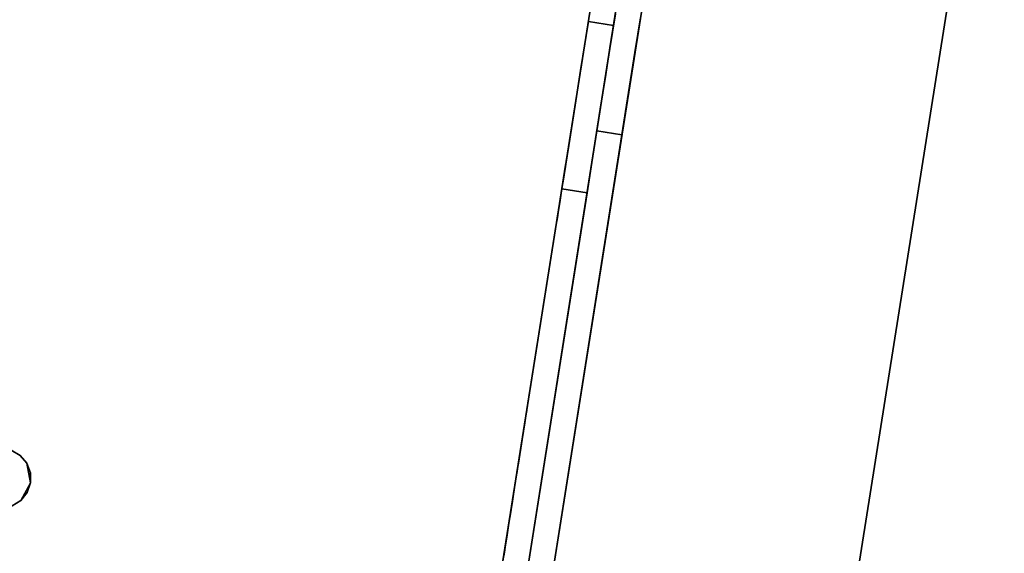
# Model space of a CAD drawing. Units: inches. Extents: x -2 to 465, y -6 to 339.
# Drawn here: x 128 to 133, y 70 to 72 of the extents above; entities that cross this region are included whole.
import ezdxf

# ---------------------------------------------------------------- set-up
doc = ezdxf.new("R2010")
doc.units = ezdxf.units.IN
doc.header["$MEASUREMENT"] = 0
doc.layers.add('SEAT-LEG', color=5, linetype='Continuous')
doc.layers.add('SEAT-TOPWOOD', color=5, linetype='Continuous')

# ---------------------------------------------------------------- blocks, each defined once
blk = doc.blocks.new('ONOCSN120_0T')
at = {"layer": 'SEAT-LEG'}
for points, invisible_edges in [([(3.5712, 1.5183, 28.8583), (3.5712, 1.6365, 28.8583), (-1.3501, 1.6365, 28.8583), (-1.4682, 1.5183, 28.8583)], 4), ([(3.5712, 1.5183, 27.2835), (-1.4682, 1.5183, 27.2835), (-1.3501, 1.6365, 27.2835), (3.5712, 1.6365, 27.2835)], 2), ([(-1.3501, 1.6365, 11.0236), (-1.4682, 1.5183, 11.0236), (4.901, 1.5183, 11.0236), (4.901, 1.6365, 11.0236)], 1), ([(4.901, 1.5183, 9.4488), (-1.4682, 1.5183, 9.4488), (-1.3501, 1.6365, 9.4488), (4.901, 1.6365, 9.4488)], 2), ([(1.9431, 1.6365, 28.2185), (-1.3501, 1.6365, 28.8583), (3.5712, 1.6365, 28.8583), (1.9978, 1.6365, 28.2283)], 5), ([(-1.3501, 1.6365, 28.8583), (1.9431, 1.6365, 28.2185), (1.8948, 1.6365, 28.1899)], 13), ([(-1.3501, 1.6365, 28.8583), (1.8605, 1.6365, 28.148), (1.8425, 1.6365, 28.0966), (-1.3501, 1.6365, 27.2835)], 5), ([(1.8948, 1.6365, 28.1899), (1.8605, 1.6365, 28.148), (-1.3501, 1.6365, 28.8583)], 14), ([(1.8429, 1.6365, 28.0423), (1.8619, 1.6365, 27.9913), (-1.3501, 1.6365, 27.2835)], 14), ([(1.8971, 1.6365, 27.9498), (1.9442, 1.6365, 27.9228), (-1.3501, 1.6365, 27.2835)], 14), ([(1.9442, 1.6365, 27.9228), (1.9978, 1.6365, 27.9134), (3.5712, 1.6365, 27.2835), (-1.3501, 1.6365, 27.2835)], 10), ([(1.8971, 1.6365, 27.9498), (-1.3501, 1.6365, 27.2835), (1.8619, 1.6365, 27.9913)], 3), ([(4.901, 1.6365, 11.0236), (4.6504, 1.6365, 10.3542), (4.6161, 1.6365, 10.3122), (-1.3501, 1.6365, 11.0236)], 5), ([(-1.3501, 1.6365, 11.0236), (4.6161, 1.6365, 10.3122), (4.5981, 1.6365, 10.2609), (-1.3501, 1.6365, 9.4488)], 5), ([(-1.3501, 1.6365, 9.4488), (4.5986, 1.6365, 10.2065), (4.6175, 1.6365, 10.1556), (4.901, 1.6365, 9.4488)], 5), ([(4.5986, 1.6365, 10.2065), (-1.3501, 1.6365, 9.4488), (4.5981, 1.6365, 10.2609)], 3), ([(2.1531, 1.6365, 28.0966), (2.1526, 1.6365, 28.0423), (1.8429, 1.6365, 28.0423), (1.8425, 1.6365, 28.0966)], 10), ([(2.135, 1.6365, 28.148), (2.1531, 1.6365, 28.0966), (1.8425, 1.6365, 28.0966), (1.8605, 1.6365, 28.148)], 10), ([(2.1526, 1.6365, 28.0423), (2.1336, 1.6365, 27.9913), (1.8619, 1.6365, 27.9913), (1.8429, 1.6365, 28.0423)], 10), ([(1.8948, 1.6365, 28.1899), (1.9978, 1.6365, 28.2283), (2.1008, 1.6365, 28.1899), (1.8605, 1.6365, 28.148)], 4), ([(2.1008, 1.6365, 28.1899), (2.135, 1.6365, 28.148), (1.8605, 1.6365, 28.148)], 14), ([(2.1336, 1.6365, 27.9913), (2.0984, 1.6365, 27.9498), (1.8971, 1.6365, 27.9498), (1.8619, 1.6365, 27.9913)], 10), ([(1.8971, 1.6365, 27.9498), (2.0984, 1.6365, 27.9498), (1.9978, 1.6365, 27.9134)], 1), ([(2.0524, 1.6365, 28.2185), (1.9978, 1.6365, 28.2283), (3.5712, 1.6365, 28.8583)], 14), ([(2.0513, 1.6365, 27.9228), (3.5712, 1.6365, 27.2835), (1.9978, 1.6365, 27.9134)], 3), ([(3.5712, 1.6365, 27.2835), (2.0513, 1.6365, 27.9228), (2.0984, 1.6365, 27.9498)], 13), ([(3.5712, 1.6365, 28.8583), (2.1008, 1.6365, 28.1899), (2.0524, 1.6365, 28.2185)], 13), ([(3.5712, 1.6365, 27.2835), (2.0984, 1.6365, 27.9498), (2.1336, 1.6365, 27.9913)], 13), ([(3.5712, 1.6365, 28.8583), (2.135, 1.6365, 28.148), (2.1008, 1.6365, 28.1899)], 13), ([(2.1526, 1.6365, 28.0423), (3.4178, 1.6365, 28.0423), (3.4367, 1.6365, 27.9913), (2.1336, 1.6365, 27.9913)], 5), ([(3.4367, 1.6365, 27.9913), (3.4719, 1.6365, 27.9498), (3.5712, 1.6365, 27.2835), (2.1336, 1.6365, 27.9913)], 14), ([(3.5712, 1.6365, 28.8583), (3.4696, 1.6365, 28.1899), (3.4353, 1.6365, 28.148), (2.135, 1.6365, 28.148)], 13), ([(3.4353, 1.6365, 28.148), (3.4173, 1.6365, 28.0966), (2.1531, 1.6365, 28.0966), (2.135, 1.6365, 28.148)], 10), ([(2.1531, 1.6365, 28.0966), (3.4173, 1.6365, 28.0966), (3.4178, 1.6365, 28.0423), (2.1526, 1.6365, 28.0423)], 5), ([(2.3125, 1.6365, 10.3715), (2.2338, 1.6365, 10.2351), (2.2391, 1.6365, 10.1944)], 13), ([(2.3125, 1.6365, 10.3715), (2.2799, 1.6365, 10.3465), (2.2548, 1.6365, 10.3139), (2.2338, 1.6365, 10.2351)], 12), ([(2.2548, 1.6365, 10.3139), (2.2391, 1.6365, 10.2759), (2.2338, 1.6365, 10.2351)], 12), ([(2.5486, 1.6365, 10.2351), (2.5433, 1.6365, 10.1944), (2.2391, 1.6365, 10.1944), (2.2338, 1.6365, 10.2351)], 10), ([(2.5433, 1.6365, 10.2759), (2.5486, 1.6365, 10.2351), (2.2338, 1.6365, 10.2351), (2.2391, 1.6365, 10.2759)], 10), ([(2.2548, 1.6365, 10.1564), (2.3125, 1.6365, 10.0988), (2.3125, 1.6365, 10.3715), (2.2391, 1.6365, 10.1944)], 7), ([(2.5433, 1.6365, 10.1944), (2.5275, 1.6365, 10.1564), (2.2548, 1.6365, 10.1564), (2.2391, 1.6365, 10.1944)], 10), ([(2.2391, 1.6365, 10.2759), (2.5275, 1.6365, 10.3139), (2.5433, 1.6365, 10.2759)], 13), ([(2.2548, 1.6365, 10.3139), (2.5025, 1.6365, 10.3465), (2.5275, 1.6365, 10.3139), (2.2391, 1.6365, 10.2759)], 5), ([(2.2799, 1.6365, 10.1238), (2.3125, 1.6365, 10.0988), (2.2548, 1.6365, 10.1564)], 2), ([(2.5275, 1.6365, 10.1564), (2.5025, 1.6365, 10.1238), (2.2799, 1.6365, 10.1238), (2.2548, 1.6365, 10.1564)], 10), ([(2.5025, 1.6365, 10.3465), (2.2548, 1.6365, 10.3139), (2.2799, 1.6365, 10.3465)], 13), ([(2.3912, 1.6365, 10.3926), (2.4699, 1.6365, 10.3715), (2.5025, 1.6365, 10.3465), (2.2799, 1.6365, 10.3465)], 4), ([(2.3912, 1.6365, 10.0777), (2.3125, 1.6365, 10.0988), (2.2799, 1.6365, 10.1238), (2.5025, 1.6365, 10.1238)], 4), ([(2.3504, 1.6365, 10.0831), (2.3912, 1.6365, 10.0777), (2.3125, 1.6365, 10.3715), (2.3125, 1.6365, 10.0988)], 6), ([(2.3912, 1.6365, 10.3926), (2.3504, 1.6365, 10.3872), (2.3125, 1.6365, 10.3715), (2.3912, 1.6365, 10.0777)], 4), ([(2.4699, 1.6365, 10.3715), (2.3912, 1.6365, 10.0777), (2.4319, 1.6365, 10.0831), (2.4699, 1.6365, 10.0988)], 9), ([(2.4699, 1.6365, 10.3715), (2.4319, 1.6365, 10.3872), (2.3912, 1.6365, 10.3926), (2.3912, 1.6365, 10.0777)], 8), ([(2.4699, 1.6365, 10.3715), (2.4699, 1.6365, 10.0988), (2.5275, 1.6365, 10.1564), (2.5433, 1.6365, 10.1944)], 11), ([(2.5433, 1.6365, 10.1944), (2.5486, 1.6365, 10.2351), (2.4699, 1.6365, 10.3715)], 14), ([(2.4699, 1.6365, 10.3715), (2.5275, 1.6365, 10.3139), (2.5025, 1.6365, 10.3465)], 1), ([(2.5486, 1.6365, 10.2351), (2.5433, 1.6365, 10.2759), (2.5275, 1.6365, 10.3139), (2.4699, 1.6365, 10.3715)], 12), ([(2.5275, 1.6365, 10.1564), (2.4699, 1.6365, 10.0988), (2.5025, 1.6365, 10.1238)], 1), ([(3.7279, 1.6365, 28.0966), (3.7274, 1.6365, 28.0423), (3.4178, 1.6365, 28.0423), (3.4173, 1.6365, 28.0966)], 10), ([(3.7098, 1.6365, 28.148), (3.7279, 1.6365, 28.0966), (3.4173, 1.6365, 28.0966), (3.4353, 1.6365, 28.148)], 10), ([(3.7274, 1.6365, 28.0423), (3.7084, 1.6365, 27.9913), (3.4367, 1.6365, 27.9913), (3.4178, 1.6365, 28.0423)], 10), ([(3.4696, 1.6365, 28.1899), (3.5726, 1.6365, 28.2283), (3.6756, 1.6365, 28.1899), (3.4353, 1.6365, 28.148)], 4), ([(3.6756, 1.6365, 28.1899), (3.7098, 1.6365, 28.148), (3.4353, 1.6365, 28.148)], 14), ([(3.7084, 1.6365, 27.9913), (3.6732, 1.6365, 27.9498), (3.4719, 1.6365, 27.9498), (3.4367, 1.6365, 27.9913)], 10), ([(3.5712, 1.6365, 28.8583), (3.5179, 1.6365, 28.2185), (3.4696, 1.6365, 28.1899)], 13), ([(3.519, 1.6365, 27.9228), (3.5712, 1.6365, 27.2835), (3.4719, 1.6365, 27.9498)], 3), ([(3.4719, 1.6365, 27.9498), (3.6732, 1.6365, 27.9498), (3.5726, 1.6365, 27.9134)], 1), ([(3.5712, 1.6365, 28.8583), (3.775, 1.6365, 28.8314), (3.5726, 1.6365, 28.2283), (3.5179, 1.6365, 28.2185)], 10), ([(3.5726, 1.6365, 27.9134), (3.775, 1.6365, 27.3103), (3.5712, 1.6365, 27.2835), (3.519, 1.6365, 27.9228)], 5), ([(3.5712, 1.5183, 27.2835), (3.5712, 1.6365, 27.2835), (3.775, 1.6365, 27.3103), (3.775, 1.5183, 27.3103)], 4), ([(3.775, 1.5183, 28.8314), (3.775, 1.6365, 28.8314), (3.5712, 1.6365, 28.8583), (3.5712, 1.5183, 28.8583)], 1), ([(3.775, 1.6365, 28.8314), (3.9649, 1.6365, 28.7528), (3.6272, 1.6365, 28.2185), (3.5726, 1.6365, 28.2283)], 10), ([(3.775, 1.6365, 27.3103), (3.5726, 1.6365, 27.9134), (3.6261, 1.6365, 27.9228), (3.9649, 1.6365, 27.389)], 5), ([(3.9649, 1.6365, 27.389), (3.6261, 1.6365, 27.9228), (3.6732, 1.6365, 27.9498), (4.1279, 1.6365, 27.5141)], 5), ([(3.6756, 1.6365, 28.1899), (3.6272, 1.6365, 28.2185), (3.9649, 1.6365, 28.7528)], 14), ([(4.1279, 1.6365, 27.5141), (3.6732, 1.6365, 27.9498), (3.7084, 1.6365, 27.9913), (4.2531, 1.6365, 27.6772)], 5), ([(3.6756, 1.6365, 28.1899), (3.9649, 1.6365, 28.7528), (4.1279, 1.6365, 28.6276), (3.7098, 1.6365, 28.148)], 5), ([(4.3317, 1.6365, 27.8671), (3.7084, 1.6365, 27.9913), (3.7274, 1.6365, 28.0423), (4.3586, 1.6365, 28.0709)], 5), ([(4.2531, 1.6365, 27.6772), (3.7084, 1.6365, 27.9913), (4.3317, 1.6365, 27.8671)], 3), ([(3.7098, 1.6365, 28.148), (4.1279, 1.6365, 28.6276), (4.2531, 1.6365, 28.4646), (4.3317, 1.6365, 28.2747)], 9), ([(3.7279, 1.6365, 28.0966), (3.7098, 1.6365, 28.148), (4.3317, 1.6365, 28.2747), (4.3586, 1.6365, 28.0709)], 10), ([(4.3586, 1.6365, 28.0709), (3.7274, 1.6365, 28.0423), (3.7279, 1.6365, 28.0966)], 13), ([(3.775, 1.5183, 27.3103), (3.775, 1.6365, 27.3103), (3.9649, 1.6365, 27.389), (3.9649, 1.5183, 27.389)], 5), ([(3.9649, 1.5183, 28.7528), (3.9649, 1.6365, 28.7528), (3.775, 1.6365, 28.8314), (3.775, 1.5183, 28.8314)], 5), ([(4.1279, 1.6365, 27.5141), (4.1279, 1.5183, 27.5141), (3.9649, 1.5183, 27.389), (3.9649, 1.6365, 27.389)], 5), ([(3.9649, 1.6365, 28.7528), (3.9649, 1.5183, 28.7528), (4.1279, 1.5183, 28.6276), (4.1279, 1.6365, 28.6276)], 5), ([(4.2531, 1.6365, 27.6772), (4.2531, 1.5183, 27.6772), (4.1279, 1.5183, 27.5141), (4.1279, 1.6365, 27.5141)], 5), ([(4.1279, 1.6365, 28.6276), (4.1279, 1.5183, 28.6276), (4.2531, 1.5183, 28.4646), (4.2531, 1.6365, 28.4646)], 5), ([(4.2531, 1.5183, 27.6772), (4.2531, 1.6365, 27.6772), (4.3317, 1.6365, 27.8671), (4.3317, 1.5183, 27.8671)], 5), ([(4.3317, 1.5183, 28.2747), (4.3317, 1.6365, 28.2747), (4.2531, 1.6365, 28.4646), (4.2531, 1.5183, 28.4646)], 5), ([(4.3317, 1.5183, 27.8671), (4.3317, 1.6365, 27.8671), (4.3586, 1.6365, 28.0709), (4.3586, 1.5183, 28.0709)], 1), ([(4.3586, 1.5183, 28.0709), (4.3586, 1.6365, 28.0709), (4.3317, 1.6365, 28.2747), (4.3317, 1.5183, 28.2747)], 4), ([(3.5712, 1.5183, 28.8583), (-1.4682, 1.5183, 28.8583), (3.5712, 1.5183, 27.2835), (4.1279, 1.5183, 27.5141)], 14), ([(3.5712, 1.5183, 27.2835), (-1.4682, 1.5183, 28.8583), (-1.4682, 1.5183, 27.2835)], 1), ([(4.901, 1.5183, 11.0236), (-1.4682, 1.5183, 11.0236), (4.901, 1.5183, 9.4488), (5.1048, 1.5183, 9.4756)], 10), ([(4.901, 1.5183, 9.4488), (-1.4682, 1.5183, 11.0236), (-1.4682, 1.5183, 9.4488)], 1), ([(1.6383, 1.4002, 28.8583), (6.0871, 1.4002, 28.8583), (6.0871, 1.5183, 28.8583), (1.5202, 1.5183, 28.8583)], 10), ([(3.8627, 1.5183, 27.2835), (3.8627, 1.4002, 27.2835), (1.6383, 1.4002, 27.2835), (1.5202, 1.5183, 27.2835)], 4), ([(1.5202, 1.5183, 28.8583), (6.0871, 1.5183, 28.8583), (3.8627, 1.5183, 27.2835), (1.5202, 1.5183, 27.2835)], 2), ([(5.1287, 1.5183, 9.4488), (1.5202, 1.5183, 9.4488), (4.9084, 1.5183, 11.0236), (5.0932, 1.5183, 11.0455)], 10), ([(1.5202, 1.5183, 9.4488), (1.5202, 1.5183, 11.0236), (4.9084, 1.5183, 11.0236)], 12), ([(1.6383, 1.4002, 11.0236), (4.9084, 1.4002, 11.0236), (4.9084, 1.5183, 11.0236), (1.5202, 1.5183, 11.0236)], 8), ([(5.1287, 1.5183, 9.4488), (5.1287, 1.4002, 9.4488), (1.6383, 1.4002, 9.4488), (1.5202, 1.5183, 9.4488)], 4), ([(3.5712, 1.5183, 28.8583), (4.1279, 1.5183, 27.5141), (3.775, 1.5183, 28.8314)], 3), ([(3.5712, 1.5183, 27.2835), (3.775, 1.5183, 27.3103), (3.9649, 1.5183, 27.389), (4.1279, 1.5183, 27.5141)], 8), ([(3.775, 1.5183, 28.8314), (4.3317, 1.5183, 27.8671), (4.1279, 1.5183, 28.6276), (3.9649, 1.5183, 28.7528)], 3), ([(4.1279, 1.5183, 27.5141), (4.2531, 1.5183, 27.6772), (4.3317, 1.5183, 27.8671), (3.775, 1.5183, 28.8314)], 12), ([(6.0871, 1.5183, 28.8583), (4.0622, 1.5183, 27.2586), (3.8627, 1.5183, 27.2835)], 13), ([(3.8627, 1.4002, 27.2835), (3.8627, 1.5183, 27.2835), (4.0622, 1.5183, 27.2586), (4.0622, 1.4002, 27.2586)], 4), ([(6.0871, 1.5183, 28.8583), (4.2495, 1.5183, 27.1855), (4.0622, 1.5183, 27.2586)], 13), ([(4.0622, 1.4002, 27.2586), (4.0622, 1.5183, 27.2586), (4.2495, 1.5183, 27.1855), (4.2495, 1.4002, 27.1855)], 5), ([(4.3317, 1.5183, 28.2747), (4.2531, 1.5183, 28.4646), (4.1279, 1.5183, 28.6276), (4.3317, 1.5183, 27.8671)], 12), ([(4.4131, 1.5183, 27.0687), (4.2495, 1.5183, 27.1855), (6.0871, 1.5183, 28.8583)], 14), ([(4.2495, 1.4002, 27.1855), (4.2495, 1.5183, 27.1855), (4.4131, 1.5183, 27.0687), (4.4131, 1.4002, 27.0687)], 5), ([(4.3586, 1.5183, 28.0709), (4.3317, 1.5183, 28.2747), (4.3317, 1.5183, 27.8671)], 2), ([(1.6383, 1.4002, 28.8583), (1.6383, 1.4002, 27.2835), (3.8627, 1.4002, 27.2835), (6.0871, 1.4002, 28.8583)], 4), ([(1.6383, 1.4002, 11.0236), (1.6383, 1.4002, 9.4488), (4.9084, 1.4002, 11.0236)], 2), ([(5.1287, 1.4002, 9.4488), (5.0932, 1.4002, 11.0455), (4.9084, 1.4002, 11.0236), (1.6383, 1.4002, 9.4488)], 5), ([(6.0871, 1.4002, 28.8583), (3.8627, 1.4002, 27.2835), (4.0622, 1.4002, 27.2586)], 13), ([(6.0871, 1.4002, 28.8583), (4.0622, 1.4002, 27.2586), (4.2495, 1.4002, 27.1855)], 13), ([(4.2495, 1.4002, 27.1855), (4.4131, 1.4002, 27.0687), (6.0871, 1.4002, 28.8583)], 14)]:
    blk.add_3dface(points, dxfattribs=dict(at, invisible_edges=invisible_edges))
for points in [[(1.9978, 1.6365, 28.2283), (1.8948, 1.6365, 28.1899), (1.9431, 1.6365, 28.2185)], [(1.9442, 1.6365, 27.9228), (1.8971, 1.6365, 27.9498), (1.9978, 1.6365, 27.9134)], [(1.9978, 1.6365, 27.9134), (2.0984, 1.6365, 27.9498), (2.0513, 1.6365, 27.9228)], [(2.0524, 1.6365, 28.2185), (2.1008, 1.6365, 28.1899), (1.9978, 1.6365, 28.2283)], [(2.2799, 1.6365, 10.3465), (2.3125, 1.6365, 10.3715), (2.3912, 1.6365, 10.3926)], [(2.3504, 1.6365, 10.0831), (2.3125, 1.6365, 10.0988), (2.3912, 1.6365, 10.0777)], [(2.3912, 1.6365, 10.3926), (2.3125, 1.6365, 10.3715), (2.3504, 1.6365, 10.3872)], [(2.5025, 1.6365, 10.1238), (2.4699, 1.6365, 10.0988), (2.3912, 1.6365, 10.0777)], [(2.4319, 1.6365, 10.0831), (2.3912, 1.6365, 10.0777), (2.4699, 1.6365, 10.0988)], [(2.3912, 1.6365, 10.3926), (2.4319, 1.6365, 10.3872), (2.4699, 1.6365, 10.3715)], [(3.5726, 1.6365, 28.2283), (3.4696, 1.6365, 28.1899), (3.5179, 1.6365, 28.2185)], [(3.519, 1.6365, 27.9228), (3.4719, 1.6365, 27.9498), (3.5726, 1.6365, 27.9134)], [(3.5726, 1.6365, 27.9134), (3.6732, 1.6365, 27.9498), (3.6261, 1.6365, 27.9228)], [(3.6272, 1.6365, 28.2185), (3.6756, 1.6365, 28.1899), (3.5726, 1.6365, 28.2283)]]:
    blk.add_3dface(points, dxfattribs=at)
at = {"layer": 'SEAT-TOPWOOD'}
for points, invisible_edges in [([(1.7323, 6.4649, 28.8976), (3.3465, 5.7962, 28.8976), (0, 0, 28.8976), (0, 6.6929, 28.8976)], 6), ([(0, 6.378, 28.937), (-6.1606, -1.6507, 28.937), (-1.6507, -6.1606, 28.937), (3.189, -5.5235, 28.937)], 15), ([(3.189, -5.5235, 28.937), (1.6507, 6.1606, 28.937), (0, 6.378, 28.937)], 13), ([(0, 0, 29.9213), (3.1496, 5.4553, 29.9213), (1.6304, 6.0846, 29.9213), (0, 6.2992, 29.9213)], 9), ([(1.6997, 3.9734, 28.8583), (-3.8189, 1.8801, 28.8583), (-1.6507, 6.1606, 28.8583), (1.6992, 4.021, 28.8583)], 7), ([(4.5099, 4.5099, 28.937), (3.189, 5.5235, 28.937), (1.6507, 6.1606, 28.937), (6.1606, 1.6507, 28.937)], 12), ([(6.1606, 1.6507, 28.937), (1.6507, 6.1606, 28.937), (5.5235, -3.189, 28.937), (6.1606, -1.6507, 28.937)], 11), ([(3.189, -5.5235, 28.937), (4.5099, -4.5099, 28.937), (5.5235, -3.189, 28.937), (1.6507, 6.1606, 28.937)], 12), ([(4.7326, 4.7326, 28.8976), (5.7962, 3.3465, 28.8976), (0, 0, 28.8976), (3.3465, 5.7962, 28.8976)], 6), ([(0, 0, 29.9213), (5.4553, 3.1496, 29.9213), (4.4542, 4.4542, 29.9213), (3.1496, 5.4553, 29.9213)], 9), ([(1.954, 3.9289, 28.8583), (1.9706, 3.9734, 28.8583), (4.5099, 4.5099, 28.8583), (5.5235, 3.189, 28.8583)], 10), ([(1.6997, 3.9734, 28.8583), (1.7163, 3.9289, 28.8583), (-3.8189, 1.8801, 28.8583)], 14), ([(1.954, 3.9289, 28.8583), (1.7471, 3.8927, 28.8583), (1.7163, 3.9289, 28.8583), (1.9706, 3.9734, 28.8583)], 5), ([(-3.8107, 1.8333, 28.8583), (-3.8189, 1.8801, 28.8583), (1.7163, 3.9289, 28.8583), (1.7471, 3.8927, 28.8583)], 10), ([(-3.8189, 1.7865, 28.8583), (-3.8107, 1.8333, 28.8583), (1.7471, 3.8927, 28.8583), (1.7883, 3.8691, 28.8583)], 10), ([(1.9232, 3.8927, 28.8583), (1.8351, 3.8609, 28.8583), (1.7471, 3.8927, 28.8583), (1.954, 3.9289, 28.8583)], 4), ([(1.8819, 3.8691, 28.8583), (1.9232, 3.8927, 28.8583), (5.5235, 3.189, 28.8583)], 14), ([(1.9232, 3.8927, 28.8583), (1.954, 3.9289, 28.8583), (5.5235, 3.189, 28.8583)], 14), ([(-3.8189, 1.7865, 28.8583), (1.7883, 3.8691, 28.8583), (-1.7364, -3.6855, 28.8583), (-3.8425, 1.7452, 28.8583)], 7), ([(3.8709, -1.6029, 28.8583), (-1.6951, -3.7091, 28.8583), (-1.7364, -3.6855, 28.8583), (1.7883, 3.8691, 28.8583)], 13), ([(1.7883, 3.8691, 28.8583), (1.8351, 3.8609, 28.8583), (3.8945, -1.5617, 28.8583), (3.8709, -1.6029, 28.8583)], 10), ([(1.8351, 3.8609, 28.8583), (1.8819, 3.8691, 28.8583), (3.9308, -1.5309, 28.8583), (3.8945, -1.5617, 28.8583)], 10), ([(6.1606, 1.6507, 28.8583), (3.9753, -1.5143, 28.8583), (1.8819, 3.8691, 28.8583), (5.5235, 3.189, 28.8583)], 7), ([(3.9753, -1.5143, 28.8583), (3.9308, -1.5309, 28.8583), (1.8819, 3.8691, 28.8583)], 14), ([(6.4649, 1.7323, 28.8976), (6.6929, 0, 28.8976), (0, 0, 28.8976), (5.7962, 3.3465, 28.8976)], 4), ([(0, 0, 29.9213), (6.2992, 0, 29.9213), (6.0846, 1.6304, 29.9213), (5.4553, 3.1496, 29.9213)], 8), ([(3.9753, -1.5143, 28.8583), (6.1606, 1.6507, 28.8583), (4.0228, -1.5138, 28.8583)], 3), ([(4.0228, -1.5138, 28.8583), (6.1606, 1.6507, 28.8583), (6.378, 0, 28.8583), (4.0677, -1.5294, 28.8583)], 5), ([(0, 0, 28.8976), (4.7326, -4.7326, 28.8976), (3.3465, -5.7962, 28.8976), (1.7323, -6.4649, 28.8976)], 9), ([(0, 0, 28.8976), (6.4649, -1.7323, 28.8976), (5.7962, -3.3465, 28.8976), (4.7326, -4.7326, 28.8976)], 9), ([(6.6929, 0, 28.8976), (6.4649, -1.7323, 28.8976), (0, 0, 28.8976)], 2), ([(3.1496, -5.4553, 29.9213), (4.4542, -4.4542, 29.9213), (0, 0, 29.9213), (1.6304, -6.0846, 29.9213)], 6), ([(5.4553, -3.1496, 29.9213), (6.0846, -1.6304, 29.9213), (0, 0, 29.9213), (4.4542, -4.4542, 29.9213)], 6), ([(0, 0, 29.9213), (6.0846, -1.6304, 29.9213), (6.2992, 0, 29.9213)], 1)]:
    blk.add_3dface(points, dxfattribs=dict(at, invisible_edges=invisible_edges))
for points in [[(1.7883, 3.8691, 28.8583), (1.7471, 3.8927, 28.8583), (1.8351, 3.8609, 28.8583)], [(1.8351, 3.8609, 28.8583), (1.9232, 3.8927, 28.8583), (1.8819, 3.8691, 28.8583)]]:
    blk.add_3dface(points, dxfattribs=at)

msp = doc.modelspace()

# ---------------------------------------------------------------- block references
at = {"rotation": 81}
msp.add_blockref('ONOCSN120_0T', (132.0039, 67.881), dxfattribs=at)

doc.saveas('drawing.dxf')
